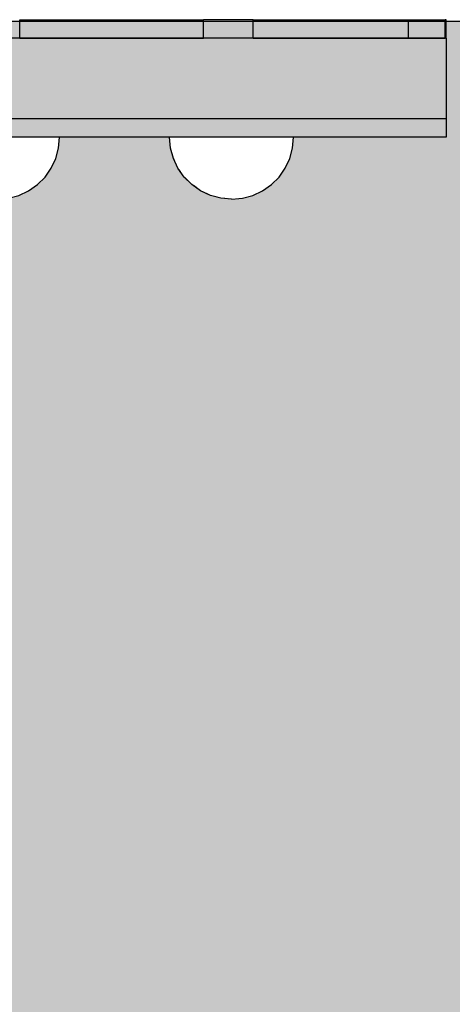
# Model space of a CAD drawing. Units: millimetres. Extents: x -2670 to 5203, y -20485 to -2545.
# Drawn here: x 2904 to 2974, y -10293 to -10134 of the extents above; entities that cross this region are included whole.
import ezdxf

# ---------------------------------------------------------------- set-up
doc = ezdxf.new("R2010")
doc.units = ezdxf.units.MM
doc.header["$MEASUREMENT"] = 0
doc.set_wipeout_variables(frame=1)
doc.linetypes.add('Wipeout_Contour', pattern=[1000, 0, -1000])
doc.layers.add('0_Pen_No__129', color=9, linetype='Continuous', lineweight=30)
doc.layers.add('A-DIMS_Pen_No__1', color=7, linetype='Continuous', lineweight=30)
for name, color, linetype, lineweight, true_color in [('0_Pen_No__2', 7, 'Continuous', 30, 0x747474), ('0_Pen_No__4', 7, 'Continuous', 30, 0x783c00), ('0_Pen_No__51', 7, 'Continuous', 30, 0x005200), ('0_Pen_No__92', 7, 'Continuous', 30, 0xeeeeee)]:
    doc.layers.add(name, color=color, linetype=linetype, lineweight=lineweight, true_color=true_color)
doc.layers.add('A-DIMS', color=7, linetype='Continuous')
doc.styles.add('GENERATED_STYLE_1', font='Tahoma_1.ttf')
doc.dimstyles.new('GENERATED_STYLE__1', dxfattribs={"dimtxt": 200, "dimasz": 95, "dimexe": 0.18, "dimexo": 10000, "dimgap": 0.09, "dimtad": 1, "dimtih": 1, "dimtoh": 1, "dimdec": 0, "dimzin": 0, "dimdsep": 46, "dimtxsty": 'GENERATED_STYLE_1', "dimblk": 'ARROWHEAD_6', "dimblk1": 'ARROWHEAD_6', "dimblk2": 'ARROWHEAD_6', "dimcen": 0.09, "dimclrd": 7, "dimclre": 7, "dimclrt": 7, "dimadec": 0, "dimazin": 0, "dimtfac": 1, "dimtdec": 4, "dimtmove": 0, "dimatfit": 3, "dimfxl": 1, "dimtolj": 1, "dimtzin": 0, "dimarcsym": 0})
doc.dimstyles.new('GENERATED_STYLE__2', dxfattribs={"dimtxt": 200, "dimasz": 95, "dimexe": 0.18, "dimexo": 10000, "dimgap": 0.09, "dimtad": 1, "dimdec": 0, "dimzin": 0, "dimdsep": 46, "dimtxsty": 'GENERATED_STYLE_1', "dimblk": 'ARROWHEAD_6', "dimblk1": 'ARROWHEAD_6', "dimblk2": 'ARROWHEAD_6', "dimcen": 0.09, "dimclrd": 7, "dimclre": 7, "dimclrt": 7, "dimadec": 0, "dimazin": 0, "dimtfac": 1, "dimtdec": 4, "dimtmove": 0, "dimatfit": 3, "dimfxl": 1, "dimtolj": 1, "dimtzin": 0, "dimarcsym": 0})

# ---------------------------------------------------------------- blocks, each defined once
blk = doc.blocks.new('00SL120_nerza')
at = {"layer": '0_Pen_No__129', "linetype": 'Continuous'}
blk.add_hatch(color=256, dxfattribs=at).paths.add_polyline_path([(935.69, 0), (935.69, 534), (-935.69, 534), (-935.69, 0)])
for p, q in [((-897.35, 0), (-889.11, 0)), ((-889.11, 0), (-586.43, 0))]:
    blk.add_line(p, q, dxfattribs=at)
blk = doc.blocks.new('00SL120_sans')
at = {"layer": '0_Pen_No__92', "linetype": 'Continuous'}
blk.add_hatch(color=256, dxfattribs=at).paths.add_polyline_path([(957.91, 0), (957.91, 13), (-957.91, 13), (-957.91, 0)])
for p, q in [((-957.91, 13), (-957.5, 13)), ((-957.91, 0), (-957.91, 13)), ((-957.5, 13), (-956.26, 13)), ((-956.26, 13), (-954.24, 13)), ((-954.24, 13), (-951.48, 13)), ((-951.48, 13), (-948.08, 13)), ((-948.08, 13), (-944.11, 13)), ((-944.11, 13), (-939.69, 13)), ((-939.69, 13), (-934.95, 13)), ((-934.95, 13), (-930.01, 13)), ((-930.01, 13), (-657.26, 13)), ((-957.91, 0), (-957.5, 0)), ((-957.5, 0), (-956.26, 0)), ((-956.26, 0), (-954.24, 0)), ((-954.24, 0), (-951.48, 0)), ((-951.48, 0), (-948.08, 0)), ((-948.08, 0), (-944.11, 0)), ((-944.11, 0), (-939.69, 0)), ((-939.69, 0), (-934.95, 0)), ((-934.95, 0), (-930.01, 0)), ((-930.01, 0), (-657.26, 0))]:
    blk.add_line(p, q, dxfattribs=at)
blk = doc.blocks.new('00SL120_sans_2')
at = {"layer": '0_Pen_No__51', "linetype": 'Continuous'}
blk.add_hatch(color=256, dxfattribs=at).paths.add_polyline_path([(957.91, 0), (957.91, 3), (-957.91, 3), (-957.91, 0)])
for p, q in [((-957.91, 3), (-957.5, 3)), ((-957.91, 0), (-957.91, 3)), ((-957.5, 3), (-956.26, 3)), ((-956.26, 3), (-954.24, 3)), ((-954.24, 3), (-951.48, 3)), ((-951.48, 3), (-948.08, 3)), ((-948.08, 3), (-944.11, 3)), ((-944.11, 3), (-939.69, 3)), ((-939.69, 3), (-934.95, 3)), ((-934.95, 3), (-930.01, 3)), ((-930.01, 3), (-657.26, 3)), ((-957.91, 0), (-957.5, 0)), ((-957.5, 0), (-956.26, 0)), ((-956.26, 0), (-954.24, 0)), ((-954.24, 0), (-951.48, 0)), ((-951.48, 0), (-948.08, 0)), ((-948.08, 0), (-944.11, 0)), ((-944.11, 0), (-939.69, 0)), ((-939.69, 0), (-934.95, 0)), ((-934.95, 0), (-930.01, 0)), ((-930.01, 0), (-657.26, 0))]:
    blk.add_line(p, q, dxfattribs=at)
blk = doc.blocks.new('00SL120_sans2dek')
at = {"layer": '0_Pen_No__2', "linetype": 'Continuous'}
for p, q in [((1847.09, 3), (1876.79, 3)), ((1847.09, 3), (1847.09, 3)), ((1847.09, 0), (1847.09, 3)), ((1876.91, 3), (1876.79, 3)), ((1876.79, 0), (1876.79, 3)), ((1877.15, 3), (1876.91, 3)), ((1877.5, 3), (1877.15, 3)), ((1877.95, 3), (1877.5, 3)), ((1878.48, 3), (1877.95, 3)), ((1879.09, 3), (1878.48, 3)), ((1879.75, 3), (1879.09, 3)), ((1880.44, 3), (1879.75, 3)), ((1881.13, 3), (1880.44, 3)), ((1881.82, 3), (1881.13, 3)), ((1882.48, 3), (1881.82, 3)), ((1883.09, 3), (1882.48, 3)), ((1883.62, 3), (1883.09, 3)), ((1884.07, 3), (1883.62, 3)), ((1884.42, 3), (1884.07, 3)), ((1884.66, 3), (1884.42, 3)), ((1884.79, 3), (1884.66, 3)), ((1884.79, 3), (1887.96, 3)), ((1884.79, 3), (1884.79, 3)), ((1884.79, 0), (1884.79, 3)), ((1887.96, 3), (1890.58, 3)), ((1890.58, 3), (1895.67, 3)), ((1895.67, 3), (1900.46, 3)), ((1900.46, 3), (1904.82, 3)), ((1904.82, 3), (1908.59, 3)), ((1908.59, 3), (1911.68, 3)), ((1909.84, 0), (1909.84, 3)), ((1911.68, 3), (1913.98, 3)), ((1913.98, 3), (1915.42, 3)), ((1915.42, 3), (1915.78, 3)), ((1915.97, 3), (1915.78, 3)), ((1915.78, 0), (1915.78, 3)), ((1915.97, 0), (1915.97, 3)), ((1847.09, 0), (1876.79, 0)), ((1847.09, 0), (1847.09, 0)), ((1876.91, 0), (1876.79, 0)), ((1877.15, 0), (1876.91, 0)), ((1877.5, 0), (1877.15, 0)), ((1877.95, 0), (1877.5, 0)), ((1878.48, 0), (1877.95, 0)), ((1879.09, 0), (1878.48, 0)), ((1879.75, 0), (1879.09, 0)), ((1880.44, 0), (1879.75, 0)), ((1881.13, 0), (1880.44, 0)), ((1881.82, 0), (1881.13, 0)), ((1882.48, 0), (1881.82, 0)), ((1883.09, 0), (1882.48, 0)), ((1883.62, 0), (1883.09, 0)), ((1884.07, 0), (1883.62, 0)), ((1884.42, 0), (1884.07, 0)), ((1884.66, 0), (1884.42, 0)), ((1884.79, 0), (1884.66, 0)), ((1884.79, 0), (1887.96, 0)), ((1884.79, 0), (1884.79, 0)), ((1887.96, 0), (1890.58, 0)), ((1890.58, 0), (1895.67, 0)), ((1895.67, 0), (1900.46, 0)), ((1900.46, 0), (1904.82, 0)), ((1904.82, 0), (1908.59, 0)), ((1908.59, 0), (1911.68, 0)), ((1911.68, 0), (1913.98, 0)), ((1913.98, 0), (1915.42, 0)), ((1915.42, 0), (1915.78, 0)), ((1915.97, 0), (1915.78, 0))]:
    blk.add_line(p, q, dxfattribs=at)
blk = doc.blocks.new('Semisphere 18_2')
at = {"color": 254, "linetype": 'Wipeout_Contour', "lineweight": 0, "ltscale": 30.223318}
blk.add_wipeout([(-9.85, 0), (-10, 0), (-9.85, -0.3)], dxfattribs=at)
at = {"color": 254, "linetype": 'Wipeout_Contour', "lineweight": 0, "ltscale": 30.222232}
blk.add_wipeout([(-9.85, 0.3), (-10, 0), (-9.85, 0)], dxfattribs=at)
at = {"color": 254, "linetype": 'Wipeout_Contour', "lineweight": 0, "ltscale": 30.227626}
blk.add_wipeout([(-9.85, 0.59), (-10, 0), (-9.85, 0.3)], dxfattribs=at)
at = {"color": 254, "linetype": 'Wipeout_Contour', "lineweight": 0, "ltscale": 30.262677}
blk.add_wipeout([(-9.85, 0.87), (-10, 0), (-9.85, 0.59)], dxfattribs=at)
at = {"color": 254, "linetype": 'Wipeout_Contour', "lineweight": 0, "ltscale": 30.310181}
blk.add_wipeout([(-9.85, 1.12), (-10, 0), (-9.85, 0.87)], dxfattribs=at)
at = {"color": 254, "linetype": 'Wipeout_Contour', "lineweight": 0, "ltscale": 30.363874}
blk.add_wipeout([(-9.85, 1.33), (-10, 0), (-9.85, 1.12)], dxfattribs=at)
at = {"color": 254, "linetype": 'Wipeout_Contour', "lineweight": 0, "ltscale": 30.417544}
blk.add_wipeout([(-9.85, 1.5), (-10, 0), (-9.85, 1.33)], dxfattribs=at)
at = {"color": 254, "linetype": 'Wipeout_Contour', "lineweight": 0, "ltscale": 30.465107}
blk.add_wipeout([(-9.85, 1.63), (-10, 0), (-9.85, 1.5)], dxfattribs=at)
at = {"color": 254, "linetype": 'Wipeout_Contour', "lineweight": 0, "ltscale": 30.501267}
blk.add_wipeout([(-9.85, 1.71), (-10, 0), (-9.85, 1.63)], dxfattribs=at)
at = {"color": 254, "linetype": 'Wipeout_Contour', "lineweight": 0, "ltscale": 30.522143}
blk.add_wipeout([(-9.85, 1.74), (-10, 0), (-9.85, 1.71)], dxfattribs=at)
at = {"color": 254, "linetype": 'Wipeout_Contour', "lineweight": 0, "ltscale": 30.521774}
blk.add_wipeout([(-9.85, -1.71), (-10, 0), (-9.85, -1.74)], dxfattribs=at)
at = {"color": 254, "linetype": 'Wipeout_Contour', "lineweight": 0, "ltscale": 30.500221}
blk.add_wipeout([(-9.85, -1.63), (-10, 0), (-9.85, -1.71)], dxfattribs=at)
at = {"color": 254, "linetype": 'Wipeout_Contour', "lineweight": 0, "ltscale": 30.463554}
blk.add_wipeout([(-9.85, -1.5), (-10, 0), (-9.85, -1.63)], dxfattribs=at)
at = {"color": 254, "linetype": 'Wipeout_Contour', "lineweight": 0, "ltscale": 30.41574}
blk.add_wipeout([(-9.85, -1.33), (-10, 0), (-9.85, -1.5)], dxfattribs=at)
at = {"color": 254, "linetype": 'Wipeout_Contour', "lineweight": 0, "ltscale": 30.36212}
blk.add_wipeout([(-9.85, -1.12), (-10, 0), (-9.85, -1.33)], dxfattribs=at)
at = {"color": 254, "linetype": 'Wipeout_Contour', "lineweight": 0, "ltscale": 30.308781}
blk.add_wipeout([(-9.85, -0.87), (-10, 0), (-9.85, -1.12)], dxfattribs=at)
at = {"color": 254, "linetype": 'Wipeout_Contour', "lineweight": 0, "ltscale": 30.26189}
blk.add_wipeout([(-9.85, -0.59), (-10, 0), (-9.85, -0.87)], dxfattribs=at)
at = {"color": 254, "linetype": 'Wipeout_Contour', "lineweight": 0, "ltscale": 39.996807}
blk.add_wipeout([(-9.4, -3.37), (-9.85, -1.71), (-9.85, -1.74), (-9.4, -3.42)], dxfattribs=at)
at = {"color": 254, "linetype": 'Wipeout_Contour', "lineweight": 0, "ltscale": 30.227634}
blk.add_wipeout([(-9.85, -0.3), (-10, 0), (-9.85, -0.59)], dxfattribs=at)
at = {"color": 254, "linetype": 'Wipeout_Contour', "lineweight": 0, "ltscale": 39.898981}
blk.add_wipeout([(-9.4, -3.21), (-9.85, -1.63), (-9.85, -1.71), (-9.4, -3.37)], dxfattribs=at)
at = {"color": 254, "linetype": 'Wipeout_Contour', "lineweight": 0, "ltscale": 38.535491}
blk.add_wipeout([(-9.4, 0), (-9.85, 0), (-9.85, -0.3), (-9.4, -0.59)], dxfattribs=at)
at = {"color": 254, "linetype": 'Wipeout_Contour', "lineweight": 0, "ltscale": 39.726733}
blk.add_wipeout([(-9.4, -2.96), (-9.85, -1.5), (-9.85, -1.63), (-9.4, -3.21)], dxfattribs=at)
at = {"color": 254, "linetype": 'Wipeout_Contour', "lineweight": 0, "ltscale": 38.537127}
blk.add_wipeout([(-9.85, 0.3), (-9.85, 0), (-9.4, 0), (-9.4, 0.59)], dxfattribs=at)
at = {"color": 254, "linetype": 'Wipeout_Contour', "lineweight": 0, "ltscale": 39.498863}
blk.add_wipeout([(-9.4, -2.62), (-9.85, -1.33), (-9.85, -1.5), (-9.4, -2.96)], dxfattribs=at)
at = {"color": 254, "linetype": 'Wipeout_Contour', "lineweight": 0, "ltscale": 38.608428}
blk.add_wipeout([(-9.85, 0.59), (-9.85, 0.3), (-9.4, 0.59), (-9.4, 1.17)], dxfattribs=at)
at = {"color": 254, "linetype": 'Wipeout_Contour', "lineweight": 0, "ltscale": 39.241345}
blk.add_wipeout([(-9.85, -1.12), (-9.85, -1.33), (-9.4, -2.62), (-9.4, -2.2)], dxfattribs=at)
at = {"color": 254, "linetype": 'Wipeout_Contour', "lineweight": 0, "ltscale": 38.773414}
blk.add_wipeout([(-9.85, 0.87), (-9.85, 0.59), (-9.4, 1.17), (-9.4, 1.71)], dxfattribs=at)
at = {"color": 254, "linetype": 'Wipeout_Contour', "lineweight": 0, "ltscale": 38.984694}
blk.add_wipeout([(-9.85, -0.87), (-9.85, -1.12), (-9.4, -2.2), (-9.4, -1.71)], dxfattribs=at)
at = {"color": 254, "linetype": 'Wipeout_Contour', "lineweight": 0, "ltscale": 39.945744}
blk.add_wipeout([(-8.66, -4.92), (-9.4, -3.37), (-9.4, -3.42), (-8.66, -5)], dxfattribs=at)
at = {"color": 254, "linetype": 'Wipeout_Contour', "lineweight": 0, "ltscale": 38.999843}
blk.add_wipeout([(-9.85, 1.12), (-9.85, 0.87), (-9.4, 1.71), (-9.4, 2.2)], dxfattribs=at)
at = {"color": 254, "linetype": 'Wipeout_Contour', "lineweight": 0, "ltscale": 38.760798}
blk.add_wipeout([(-9.4, -1.17), (-9.85, -0.59), (-9.85, -0.87), (-9.4, -1.71)], dxfattribs=at)
at = {"color": 254, "linetype": 'Wipeout_Contour', "lineweight": 0, "ltscale": 39.710457}
blk.add_wipeout([(-8.66, -4.7), (-9.4, -3.21), (-9.4, -3.37), (-8.66, -4.92)], dxfattribs=at)
at = {"color": 254, "linetype": 'Wipeout_Contour', "lineweight": 0, "ltscale": 39.257089}
blk.add_wipeout([(-9.85, 1.33), (-9.85, 1.12), (-9.4, 2.2), (-9.4, 2.62)], dxfattribs=at)
at = {"color": 254, "linetype": 'Wipeout_Contour', "lineweight": 0, "ltscale": 38.600235}
blk.add_wipeout([(-9.85, -0.3), (-9.85, -0.59), (-9.4, -1.17), (-9.4, -0.59)], dxfattribs=at)
at = {"color": 254, "linetype": 'Wipeout_Contour', "lineweight": 0, "ltscale": 39.285755}
blk.add_wipeout([(-9.4, -2.96), (-9.4, -3.21), (-8.66, -4.7), (-8.66, -4.33)], dxfattribs=at)
at = {"color": 254, "linetype": 'Wipeout_Contour', "lineweight": 0, "ltscale": 39.513346}
blk.add_wipeout([(-9.4, 2.96), (-9.85, 1.5), (-9.85, 1.33), (-9.4, 2.62)], dxfattribs=at)
at = {"color": 254, "linetype": 'Wipeout_Contour', "lineweight": 0, "ltscale": 36.199238}
blk.add_wipeout([(-8.66, 0), (-9.4, 0), (-9.4, -0.59), (-8.66, -0.87)], dxfattribs=at)
at = {"color": 254, "linetype": 'Wipeout_Contour', "lineweight": 0, "ltscale": 38.715649}
blk.add_wipeout([(-9.4, -2.96), (-8.66, -4.33), (-8.66, -3.83), (-9.4, -2.62)], dxfattribs=at)
at = {"color": 254, "linetype": 'Wipeout_Contour', "lineweight": 0, "ltscale": 39.738348}
blk.add_wipeout([(-9.4, 3.21), (-9.85, 1.63), (-9.85, 1.5), (-9.4, 2.96)], dxfattribs=at)
at = {"color": 254, "linetype": 'Wipeout_Contour', "lineweight": 0, "ltscale": 38.06299}
blk.add_wipeout([(-8.66, -3.21), (-9.4, -2.2), (-9.4, -2.62), (-8.66, -3.83)], dxfattribs=at)
at = {"color": 254, "linetype": 'Wipeout_Contour', "lineweight": 0, "ltscale": 39.887606}
blk.add_wipeout([(-7.66, -6.33), (-8.66, -4.92), (-8.66, -5), (-7.66, -6.43)], dxfattribs=at)
at = {"color": 254, "linetype": 'Wipeout_Contour', "lineweight": 0, "ltscale": 39.906491}
blk.add_wipeout([(-9.4, 3.37), (-9.85, 1.71), (-9.85, 1.63), (-9.4, 3.21)], dxfattribs=at)
at = {"color": 254, "linetype": 'Wipeout_Contour', "lineweight": 0, "ltscale": 37.404428}
blk.add_wipeout([(-8.66, -2.5), (-9.4, -1.71), (-9.4, -2.2), (-8.66, -3.21)], dxfattribs=at)
at = {"color": 254, "linetype": 'Wipeout_Contour', "lineweight": 0, "ltscale": 39.468695}
blk.add_wipeout([(-7.66, -6.04), (-8.66, -4.7), (-8.66, -4.92), (-7.66, -6.33)], dxfattribs=at)
at = {"color": 254, "linetype": 'Wipeout_Contour', "lineweight": 0, "ltscale": 39.999414}
blk.add_wipeout([(-9.4, 3.42), (-9.85, 1.74), (-9.85, 1.71), (-9.4, 3.37)], dxfattribs=at)
at = {"color": 254, "linetype": 'Wipeout_Contour', "lineweight": 0, "ltscale": 36.208681}
blk.add_wipeout([(-8.66, 0.87), (-9.4, 0.59), (-9.4, 0), (-8.66, 0)], dxfattribs=at)
at = {"color": 254, "linetype": 'Wipeout_Contour', "lineweight": 0, "ltscale": 36.822946}
blk.add_wipeout([(-8.66, -1.71), (-9.4, -1.17), (-9.4, -1.71), (-8.66, -2.5)], dxfattribs=at)
at = {"color": 254, "linetype": 'Wipeout_Contour', "lineweight": 0, "ltscale": 38.69928}
blk.add_wipeout([(-8.66, -4.7), (-7.66, -6.04), (-7.66, -5.57), (-8.66, -4.33)], dxfattribs=at)
at = {"color": 254, "linetype": 'Wipeout_Contour', "lineweight": 0, "ltscale": 36.427528}
blk.add_wipeout([(-8.66, 1.71), (-9.4, 1.17), (-9.4, 0.59), (-8.66, 0.87)], dxfattribs=at)
at = {"color": 254, "linetype": 'Wipeout_Contour', "lineweight": 0, "ltscale": 36.398384}
blk.add_wipeout([(-8.66, -0.87), (-9.4, -0.59), (-9.4, -1.17), (-8.66, -1.71)], dxfattribs=at)
at = {"color": 254, "linetype": 'Wipeout_Contour', "lineweight": 0, "ltscale": 37.651071}
blk.add_wipeout([(-7.66, -4.92), (-8.66, -3.83), (-8.66, -4.33), (-7.66, -5.57)], dxfattribs=at)
at = {"layer": '0_Pen_No__4', "linetype": 'Continuous'}
blk.add_line((-10, 0), (-9.85, -1.74), dxfattribs=at)
at = {"color": 254, "linetype": 'Wipeout_Contour', "lineweight": 0, "ltscale": 36.8648}
blk.add_wipeout([(-8.66, 2.5), (-9.4, 1.71), (-9.4, 1.17), (-8.66, 1.71)], dxfattribs=at)
at = {"color": 254, "linetype": 'Wipeout_Contour', "lineweight": 0, "ltscale": 32.788414}
blk.add_wipeout([(-8.66, 0), (-8.66, -0.87), (-7.66, -1.12), (-7.66, 0)], dxfattribs=at)
at = {"color": 254, "linetype": 'Wipeout_Contour', "lineweight": 0, "ltscale": 36.431105}
blk.add_wipeout([(-7.66, -4.13), (-8.66, -3.21), (-8.66, -3.83), (-7.66, -4.92)], dxfattribs=at)
at = {"color": 254, "linetype": 'Wipeout_Contour', "lineweight": 0, "ltscale": 39.82943}
blk.add_wipeout([(-7.66, -6.43), (-6.43, -7.66), (-6.43, -7.54), (-7.66, -6.33)], dxfattribs=at)
at = {"color": 254, "linetype": 'Wipeout_Contour', "lineweight": 0, "ltscale": 37.452169}
blk.add_wipeout([(-8.66, 3.21), (-9.4, 2.2), (-9.4, 1.71), (-8.66, 2.5)], dxfattribs=at)
at = {"color": 254, "linetype": 'Wipeout_Contour', "lineweight": 0, "ltscale": 35.177319}
blk.add_wipeout([(-7.66, -3.21), (-8.66, -2.5), (-8.66, -3.21), (-7.66, -4.13)], dxfattribs=at)
at = {"color": 254, "linetype": 'Wipeout_Contour', "lineweight": 0, "ltscale": 39.202303}
blk.add_wipeout([(-7.66, -6.04), (-7.66, -6.33), (-6.43, -7.54), (-6.43, -7.2)], dxfattribs=at)
at = {"color": 254, "linetype": 'Wipeout_Contour', "lineweight": 0, "ltscale": 38.11039}
blk.add_wipeout([(-8.66, 3.83), (-9.4, 2.62), (-9.4, 2.2), (-8.66, 3.21)], dxfattribs=at)
at = {"color": 254, "linetype": 'Wipeout_Contour', "lineweight": 0, "ltscale": 32.813081}
blk.add_wipeout([(-8.66, 0.87), (-8.66, 0), (-7.66, 0), (-7.66, 1.12)], dxfattribs=at)
at = {"color": 254, "linetype": 'Wipeout_Contour', "lineweight": 0, "ltscale": 34.048695}
blk.add_wipeout([(-8.66, -2.5), (-7.66, -3.21), (-7.66, -2.2), (-8.66, -1.71)], dxfattribs=at)
at = {"color": 254, "linetype": 'Wipeout_Contour', "lineweight": 0, "ltscale": 38.033095}
blk.add_wipeout([(-7.66, -6.04), (-6.43, -7.2), (-6.43, -6.63), (-7.66, -5.57)], dxfattribs=at)
at = {"layer": '0_Pen_No__4', "linetype": 'Continuous'}
for p, q in [((-10, 0), (-9.85, 1.74)), ((-9.4, -3.42), (-8.66, -5))]:
    blk.add_line(p, q, dxfattribs=at)
at = {"color": 254, "linetype": 'Wipeout_Contour', "lineweight": 0, "ltscale": 38.757601}
blk.add_wipeout([(-9.4, 2.96), (-9.4, 2.62), (-8.66, 3.83), (-8.66, 4.33)], dxfattribs=at)
at = {"color": 254, "linetype": 'Wipeout_Contour', "lineweight": 0, "ltscale": 33.206735}
blk.add_wipeout([(-7.66, -1.12), (-8.66, -0.87), (-8.66, -1.71), (-7.66, -2.2)], dxfattribs=at)
at = {"color": 254, "linetype": 'Wipeout_Contour', "lineweight": 0, "ltscale": 36.414344}
blk.add_wipeout([(-7.66, -5.57), (-6.43, -6.63), (-6.43, -5.87), (-7.66, -4.92)], dxfattribs=at)
at = {"color": 254, "linetype": 'Wipeout_Contour', "lineweight": 0, "ltscale": 39.778543}
blk.add_wipeout([(-5, -8.53), (-6.43, -7.54), (-6.43, -7.66), (-5, -8.66)], dxfattribs=at)
at = {"layer": '0_Pen_No__4', "linetype": 'Continuous'}
blk.add_line((-9.85, -1.74), (-9.4, -3.42), dxfattribs=at)
at = {"color": 254, "linetype": 'Wipeout_Contour', "lineweight": 0, "ltscale": 39.318452}
blk.add_wipeout([(-9.4, 3.21), (-9.4, 2.96), (-8.66, 4.33), (-8.66, 4.7)], dxfattribs=at)
at = {"color": 254, "linetype": 'Wipeout_Contour', "lineweight": 0, "ltscale": 28.413796}
blk.add_wipeout([(-7.66, -1.12), (-6.43, -1.33), (-6.43, 0), (-7.66, 0)], dxfattribs=at)
at = {"color": 254, "linetype": 'Wipeout_Contour', "lineweight": 0, "ltscale": 34.491571}
blk.add_wipeout([(-7.66, -4.13), (-7.66, -4.92), (-6.43, -5.87), (-6.43, -4.92)], dxfattribs=at)
at = {"color": 254, "linetype": 'Wipeout_Contour', "lineweight": 0, "ltscale": 38.944423}
blk.add_wipeout([(-6.43, -7.54), (-5, -8.53), (-5, -8.14), (-6.43, -7.2)], dxfattribs=at)
at = {"color": 254, "linetype": 'Wipeout_Contour', "lineweight": 0, "ltscale": 39.731269}
blk.add_wipeout([(-8.66, 4.92), (-9.4, 3.37), (-9.4, 3.21), (-8.66, 4.7)], dxfattribs=at)
at = {"color": 254, "linetype": 'Wipeout_Contour', "lineweight": 0, "ltscale": 33.27588}
blk.add_wipeout([(-8.66, 1.71), (-8.66, 0.87), (-7.66, 1.12), (-7.66, 2.2)], dxfattribs=at)
at = {"color": 254, "linetype": 'Wipeout_Contour', "lineweight": 0, "ltscale": 32.465674}
blk.add_wipeout([(-6.43, -3.83), (-7.66, -3.21), (-7.66, -4.13), (-6.43, -4.92)], dxfattribs=at)
at = {"color": 254, "linetype": 'Wipeout_Contour', "lineweight": 0, "ltscale": 37.367592}
blk.add_wipeout([(-5, -7.5), (-6.43, -6.63), (-6.43, -7.2), (-5, -8.14)], dxfattribs=at)
at = {"layer": '0_Pen_No__4', "linetype": 'Continuous'}
blk.add_line((-8.66, -5), (-7.66, -6.43), dxfattribs=at)
at = {"color": 254, "linetype": 'Wipeout_Contour', "lineweight": 0, "ltscale": 39.952963}
blk.add_wipeout([(-8.66, 5), (-9.4, 3.42), (-9.4, 3.37), (-8.66, 4.92)], dxfattribs=at)
at = {"color": 254, "linetype": 'Wipeout_Contour', "lineweight": 0, "ltscale": 30.590718}
blk.add_wipeout([(-7.66, -3.21), (-6.43, -3.83), (-6.43, -2.62), (-7.66, -2.2)], dxfattribs=at)
at = {"color": 254, "linetype": 'Wipeout_Contour', "lineweight": 0, "ltscale": 35.147709}
blk.add_wipeout([(-5, -6.63), (-6.43, -5.87), (-6.43, -6.63), (-5, -7.5)], dxfattribs=at)
at = {"color": 254, "linetype": 'Wipeout_Contour', "lineweight": 0, "ltscale": 39.741591}
blk.add_wipeout([(-3.42, -9.25), (-5, -8.53), (-5, -8.66), (-3.42, -9.4)], dxfattribs=at)
at = {"color": 254, "linetype": 'Wipeout_Contour', "lineweight": 0, "ltscale": 34.14378}
blk.add_wipeout([(-8.66, 2.5), (-8.66, 1.71), (-7.66, 2.2), (-7.66, 3.21)], dxfattribs=at)
at = {"color": 254, "linetype": 'Wipeout_Contour', "lineweight": 0, "ltscale": 29.152657}
blk.add_wipeout([(-7.66, -2.2), (-6.43, -2.62), (-6.43, -1.33), (-7.66, -1.12)], dxfattribs=at)
at = {"color": 254, "linetype": 'Wipeout_Contour', "lineweight": 0, "ltscale": 32.448564}
blk.add_wipeout([(-6.43, -4.92), (-6.43, -5.87), (-5, -6.63), (-5, -5.57)], dxfattribs=at)
at = {"color": 254, "linetype": 'Wipeout_Contour', "lineweight": 0, "ltscale": 38.728602}
blk.add_wipeout([(-5, -8.14), (-5, -8.53), (-3.42, -9.25), (-3.42, -8.83)], dxfattribs=at)
at = {"layer": '0_Pen_No__4', "linetype": 'Continuous'}
blk.add_line((-7.66, -6.43), (-6.43, -7.66), dxfattribs=at)
at = {"color": 254, "linetype": 'Wipeout_Contour', "lineweight": 0, "ltscale": 35.280535}
blk.add_wipeout([(-7.66, 4.13), (-8.66, 3.21), (-8.66, 2.5), (-7.66, 3.21)], dxfattribs=at)
at = {"color": 254, "linetype": 'Wipeout_Contour', "lineweight": 0, "ltscale": 28.466996}
blk.add_wipeout([(-7.66, 0), (-6.43, 0), (-6.43, 1.33), (-7.66, 1.12)], dxfattribs=at)
at = {"color": 254, "linetype": 'Wipeout_Contour', "lineweight": 0, "ltscale": 29.512939}
blk.add_wipeout([(-5, -4.33), (-6.43, -3.83), (-6.43, -4.92), (-5, -5.57)], dxfattribs=at)
at = {"color": 254, "linetype": 'Wipeout_Contour', "lineweight": 0, "ltscale": 36.789131}
blk.add_wipeout([(-3.42, -8.14), (-5, -7.5), (-5, -8.14), (-3.42, -8.83)], dxfattribs=at)
at = {"color": 254, "linetype": 'Wipeout_Contour', "lineweight": 0, "ltscale": 36.528615}
blk.add_wipeout([(-7.66, 4.92), (-8.66, 3.83), (-8.66, 3.21), (-7.66, 4.13)], dxfattribs=at)
at = {"color": 254, "linetype": 'Wipeout_Contour', "lineweight": 0, "ltscale": 23.224442}
blk.add_wipeout([(-5, 0), (-6.43, 0), (-6.43, -1.33), (-5, -1.5)], dxfattribs=at)
at = {"color": 254, "linetype": 'Wipeout_Contour', "lineweight": 0, "ltscale": 26.685546}
blk.add_wipeout([(-5, -2.96), (-6.43, -2.62), (-6.43, -3.83), (-5, -4.33)], dxfattribs=at)
at = {"color": 254, "linetype": 'Wipeout_Contour', "lineweight": 0, "ltscale": 34.015485}
blk.add_wipeout([(-5, -7.5), (-3.42, -8.14), (-3.42, -7.2), (-5, -6.63)], dxfattribs=at)
at = {"color": 254, "linetype": 'Wipeout_Contour', "lineweight": 0, "ltscale": 39.723863}
blk.add_wipeout([(-1.74, -9.7), (-3.42, -9.25), (-3.42, -9.4), (-1.74, -9.85)], dxfattribs=at)
at = {"color": 254, "linetype": 'Wipeout_Contour', "lineweight": 0, "ltscale": 37.733776}
blk.add_wipeout([(-7.66, 5.57), (-8.66, 4.33), (-8.66, 3.83), (-7.66, 4.92)], dxfattribs=at)
at = {"color": 254, "linetype": 'Wipeout_Contour', "lineweight": 0, "ltscale": 29.29324}
blk.add_wipeout([(-7.66, 1.12), (-6.43, 1.33), (-6.43, 2.62), (-7.66, 2.2)], dxfattribs=at)
at = {"color": 254, "linetype": 'Wipeout_Contour', "lineweight": 0, "ltscale": 24.424197}
blk.add_wipeout([(-5, -1.5), (-6.43, -1.33), (-6.43, -2.62), (-5, -2.96)], dxfattribs=at)
at = {"color": 254, "linetype": 'Wipeout_Contour', "lineweight": 0, "ltscale": 30.562517}
blk.add_wipeout([(-3.42, -6.04), (-5, -5.57), (-5, -6.63), (-3.42, -7.2)], dxfattribs=at)
at = {"color": 254, "linetype": 'Wipeout_Contour', "lineweight": 0, "ltscale": 38.584515}
blk.add_wipeout([(-3.42, -8.83), (-3.42, -9.25), (-1.74, -9.7), (-1.74, -9.25)], dxfattribs=at)
at = {"layer": '0_Pen_No__4', "linetype": 'Continuous'}
for p, q in [((-9.85, 1.74), (-9.4, 3.42)), ((-6.43, -7.66), (-5, -8.66))]:
    blk.add_line(p, q, dxfattribs=at)
at = {"color": 254, "linetype": 'Wipeout_Contour', "lineweight": 0, "ltscale": 38.761814}
blk.add_wipeout([(-8.66, 4.7), (-8.66, 4.33), (-7.66, 5.57), (-7.66, 6.04)], dxfattribs=at)
at = {"color": 254, "linetype": 'Wipeout_Contour', "lineweight": 0, "ltscale": 26.668421}
blk.add_wipeout([(-3.42, -4.7), (-5, -4.33), (-5, -5.57), (-3.42, -6.04)], dxfattribs=at)
at = {"color": 254, "linetype": 'Wipeout_Contour', "lineweight": 0, "ltscale": 36.37782}
blk.add_wipeout([(-1.74, -8.53), (-3.42, -8.14), (-3.42, -8.83), (-1.74, -9.25)], dxfattribs=at)
at = {"color": 254, "linetype": 'Wipeout_Contour', "lineweight": 0, "ltscale": 39.507915}
blk.add_wipeout([(-7.66, 6.33), (-8.66, 4.92), (-8.66, 4.7), (-7.66, 6.04)], dxfattribs=at)
at = {"color": 254, "linetype": 'Wipeout_Contour', "lineweight": 0, "ltscale": 30.772107}
blk.add_wipeout([(-7.66, 2.2), (-6.43, 2.62), (-6.43, 3.83), (-7.66, 3.21)], dxfattribs=at)
at = {"color": 254, "linetype": 'Wipeout_Contour', "lineweight": 0, "ltscale": 22.708298}
blk.add_wipeout([(-3.42, -3.21), (-5, -2.96), (-5, -4.33), (-3.42, -4.7)], dxfattribs=at)
at = {"color": 254, "linetype": 'Wipeout_Contour', "lineweight": 0, "ltscale": 33.182373}
blk.add_wipeout([(-3.42, -8.14), (-1.74, -8.53), (-1.74, -7.54), (-3.42, -7.2)], dxfattribs=at)
at = {"color": 254, "linetype": 'Wipeout_Contour', "lineweight": 0, "ltscale": 39.730279}
blk.add_wipeout([(0, -9.85), (-1.74, -9.7), (-1.74, -9.85), (0, -10)], dxfattribs=at)
at = {"layer": '0_Pen_No__4', "linetype": 'Continuous'}
blk.add_line((-5, -8.66), (-3.42, -9.4), dxfattribs=at)
at = {"color": 254, "linetype": 'Wipeout_Contour', "lineweight": 0, "ltscale": 39.901258}
blk.add_wipeout([(-7.66, 6.43), (-8.66, 5), (-8.66, 4.92), (-7.66, 6.33)], dxfattribs=at)
at = {"color": 254, "linetype": 'Wipeout_Contour', "lineweight": 0, "ltscale": 23.334473}
blk.add_wipeout([(-5, 1.5), (-6.43, 1.33), (-6.43, 0), (-5, 0)], dxfattribs=at)
at = {"color": 254, "linetype": 'Wipeout_Contour', "lineweight": 0, "ltscale": 29.126952}
blk.add_wipeout([(-1.74, -6.33), (-3.42, -6.04), (-3.42, -7.2), (-1.74, -7.54)], dxfattribs=at)
at = {"color": 254, "linetype": 'Wipeout_Contour', "lineweight": 0, "ltscale": 38.535616}
blk.add_wipeout([(-1.74, -9.7), (0, -9.85), (0, -9.4), (-1.74, -9.25)], dxfattribs=at)
at = {"layer": '0_Pen_No__4', "linetype": 'Continuous'}
blk.add_line((-9.4, 3.42), (-8.66, 5), dxfattribs=at)
at = {"color": 254, "linetype": 'Wipeout_Contour', "lineweight": 0, "ltscale": 32.648679}
blk.add_wipeout([(-7.66, 3.21), (-6.43, 3.83), (-6.43, 4.92), (-7.66, 4.13)], dxfattribs=at)
at = {"color": 254, "linetype": 'Wipeout_Contour', "lineweight": 0, "ltscale": 17.416368}
blk.add_wipeout([(-3.42, 0), (-5, 0), (-5, -1.5), (-3.42, -1.63)], dxfattribs=at)
at = {"color": 254, "linetype": 'Wipeout_Contour', "lineweight": 0, "ltscale": 24.40066}
blk.add_wipeout([(-1.74, -4.92), (-3.42, -4.7), (-3.42, -6.04), (-1.74, -6.33)], dxfattribs=at)
at = {"color": 254, "linetype": 'Wipeout_Contour', "lineweight": 0, "ltscale": 36.195184}
blk.add_wipeout([(0, -8.66), (-1.74, -8.53), (-1.74, -9.25), (0, -9.4)], dxfattribs=at)
at = {"layer": '0_Pen_No__4', "linetype": 'Continuous'}
for p, q in [((-1.74, -9.85), (0, -10)), ((0, -10), (0, -9.85))]:
    blk.add_line(p, q, dxfattribs=at)
at = {"color": 254, "linetype": 'Wipeout_Contour', "lineweight": 0, "ltscale": 34.653145}
blk.add_wipeout([(-7.66, 4.13), (-6.43, 4.92), (-6.43, 5.87), (-7.66, 4.92)], dxfattribs=at)
at = {"color": 254, "linetype": 'Wipeout_Contour', "lineweight": 0, "ltscale": 24.692455}
blk.add_wipeout([(-5, 2.96), (-6.43, 2.62), (-6.43, 1.33), (-5, 1.5)], dxfattribs=at)
at = {"color": 254, "linetype": 'Wipeout_Contour', "lineweight": 0, "ltscale": 19.309563}
blk.add_wipeout([(-3.42, -1.63), (-5, -1.5), (-5, -2.96), (-3.42, -3.21)], dxfattribs=at)
at = {"color": 254, "linetype": 'Wipeout_Contour', "lineweight": 0, "ltscale": 32.781127}
blk.add_wipeout([(-1.74, -7.54), (-1.74, -8.53), (0, -8.66), (0, -7.66)], dxfattribs=at)
at = {"layer": '0_Pen_No__4', "linetype": 'Continuous'}
for p, q in [((-3.42, -9.4), (-1.74, -9.85)), ((0, -9.4), (0, -8.66)), ((0, -9.85), (0, -9.4))]:
    blk.add_line(p, q, dxfattribs=at)
at = {"color": 254, "linetype": 'Wipeout_Contour', "lineweight": 0, "ltscale": 36.544316}
blk.add_wipeout([(-7.66, 4.92), (-6.43, 5.87), (-6.43, 6.63), (-7.66, 5.57)], dxfattribs=at)
at = {"color": 254, "linetype": 'Wipeout_Contour', "lineweight": 0, "ltscale": 17.655103}
blk.add_wipeout([(-3.42, 1.63), (-5, 1.5), (-5, 0), (-3.42, 0)], dxfattribs=at)
at = {"color": 254, "linetype": 'Wipeout_Contour', "lineweight": 0, "ltscale": 19.293756}
blk.add_wipeout([(-1.74, -3.37), (-3.42, -3.21), (-3.42, -4.7), (-1.74, -4.92)], dxfattribs=at)
at = {"color": 254, "linetype": 'Wipeout_Contour', "lineweight": 0, "ltscale": 28.404392}
blk.add_wipeout([(0, -6.43), (-1.74, -6.33), (-1.74, -7.54), (0, -7.66)], dxfattribs=at)
at = {"layer": '0_Pen_No__4', "linetype": 'Continuous'}
blk.add_line((0, -8.66), (0, -7.66), dxfattribs=at)
at = {"color": 254, "linetype": 'Wipeout_Contour', "lineweight": 0, "ltscale": 38.128066}
blk.add_wipeout([(-7.66, 5.57), (-6.43, 6.63), (-6.43, 7.2), (-7.66, 6.04)], dxfattribs=at)
at = {"color": 254, "linetype": 'Wipeout_Contour', "lineweight": 0, "ltscale": 26.994901}
blk.add_wipeout([(-5, 4.33), (-6.43, 3.83), (-6.43, 2.62), (-5, 2.96)], dxfattribs=at)
at = {"color": 254, "linetype": 'Wipeout_Contour', "lineweight": 0, "ltscale": 11.29426}
blk.add_wipeout([(-1.74, 0), (-3.42, 0), (-3.42, -1.63), (-1.74, -1.71)], dxfattribs=at)
at = {"color": 254, "linetype": 'Wipeout_Contour', "lineweight": 0, "ltscale": 23.213906}
blk.add_wipeout([(0, -5), (-1.74, -4.92), (-1.74, -6.33), (0, -6.43)], dxfattribs=at)
at = {"layer": '0_Pen_No__4', "linetype": 'Continuous'}
blk.add_line((0, -7.66), (0, -6.43), dxfattribs=at)
at = {"color": 254, "linetype": 'Wipeout_Contour', "lineweight": 0, "ltscale": 39.261082}
blk.add_wipeout([(-6.43, 7.54), (-7.66, 6.33), (-7.66, 6.04), (-6.43, 7.2)], dxfattribs=at)
at = {"color": 254, "linetype": 'Wipeout_Contour', "lineweight": 0, "ltscale": 14.36687}
blk.add_wipeout([(-1.74, -1.71), (-3.42, -1.63), (-3.42, -3.21), (-1.74, -3.37)], dxfattribs=at)
at = {"color": 254, "linetype": 'Wipeout_Contour', "lineweight": 0, "ltscale": 39.850096}
blk.add_wipeout([(-7.66, 6.33), (-6.43, 7.54), (-6.43, 7.66), (-7.66, 6.43)], dxfattribs=at)
at = {"color": 254, "linetype": 'Wipeout_Contour', "lineweight": 0, "ltscale": 17.40581}
blk.add_wipeout([(0, -3.42), (-1.74, -3.37), (-1.74, -4.92), (0, -5)], dxfattribs=at)
at = {"layer": '0_Pen_No__4', "linetype": 'Continuous'}
for p, q in [((-8.66, 5), (-7.66, 6.43)), ((0, -6.43), (0, -5))]:
    blk.add_line(p, q, dxfattribs=at)
at = {"color": 254, "linetype": 'Wipeout_Contour', "lineweight": 0, "ltscale": 29.791922}
blk.add_wipeout([(-5, 5.57), (-6.43, 4.92), (-6.43, 3.83), (-5, 4.33)], dxfattribs=at)
at = {"color": 254, "linetype": 'Wipeout_Contour', "lineweight": 0, "ltscale": 32.673771}
blk.add_wipeout([(-6.43, 5.87), (-6.43, 4.92), (-5, 5.57), (-5, 6.63)], dxfattribs=at)
at = {"color": 254, "linetype": 'Wipeout_Contour', "lineweight": 0, "ltscale": 19.806141}
blk.add_wipeout([(-3.42, 3.21), (-5, 2.96), (-5, 1.5), (-3.42, 1.63)], dxfattribs=at)
at = {"color": 254, "linetype": 'Wipeout_Contour', "lineweight": 0, "ltscale": 35.318086}
blk.add_wipeout([(-5, 7.5), (-6.43, 6.63), (-6.43, 5.87), (-5, 6.63)], dxfattribs=at)
at = {"color": 254, "linetype": 'Wipeout_Contour', "lineweight": 0, "ltscale": 23.174553}
blk.add_wipeout([(-3.42, 4.7), (-5, 4.33), (-5, 2.96), (-3.42, 3.21)], dxfattribs=at)
at = {"color": 254, "linetype": 'Wipeout_Contour', "lineweight": 0, "ltscale": 11.868092}
blk.add_wipeout([(-1.74, 1.71), (-3.42, 1.63), (-3.42, 0), (-1.74, 0)], dxfattribs=at)
at = {"color": 254, "linetype": 'Wipeout_Contour', "lineweight": 0, "ltscale": 37.487942}
blk.add_wipeout([(-5, 8.14), (-6.43, 7.2), (-6.43, 6.63), (-5, 7.5)], dxfattribs=at)
at = {"color": 254, "linetype": 'Wipeout_Contour', "lineweight": 0, "ltscale": 15.200423}
blk.add_wipeout([(-1.74, 3.37), (-3.42, 3.21), (-3.42, 1.63), (-1.74, 1.71)], dxfattribs=at)
at = {"color": 254, "linetype": 'Wipeout_Contour', "lineweight": 0, "ltscale": 6.513249}
blk.add_wipeout([(0, 0), (-1.74, 0), (-1.74, -1.71), (0, -1.74)], dxfattribs=at)
at = {"color": 254, "linetype": 'Wipeout_Contour', "lineweight": 0, "ltscale": 39.018372}
blk.add_wipeout([(-6.43, 7.2), (-5, 8.14), (-5, 8.53), (-6.43, 7.54)], dxfattribs=at)
at = {"color": 254, "linetype": 'Wipeout_Contour', "lineweight": 0, "ltscale": 27.025694}
blk.add_wipeout([(-3.42, 6.04), (-5, 5.57), (-5, 4.33), (-3.42, 4.7)], dxfattribs=at)
at = {"color": 254, "linetype": 'Wipeout_Contour', "lineweight": 0, "ltscale": 7.005762}
blk.add_wipeout([(0, 1.74), (-1.74, 1.71), (-1.74, 0), (0, 0)], dxfattribs=at)
at = {"color": 254, "linetype": 'Wipeout_Contour', "lineweight": 0, "ltscale": 11.285893}
blk.add_wipeout([(0, -1.74), (-1.74, -1.71), (-1.74, -3.37), (0, -3.42)], dxfattribs=at)
at = {"layer": '0_Pen_No__4', "linetype": 'Continuous'}
for p, q in [((0, -1.74), (0, 0)), ((0, -3.42), (0, -1.74)), ((0, -5), (0, -3.42))]:
    blk.add_line(p, q, dxfattribs=at)
at = {"color": 254, "linetype": 'Wipeout_Contour', "lineweight": 0, "ltscale": 39.805116}
blk.add_wipeout([(-5, 8.66), (-6.43, 7.66), (-6.43, 7.54), (-5, 8.53)], dxfattribs=at)
at = {"layer": '0_Pen_No__4', "linetype": 'Continuous'}
blk.add_line((-7.66, 6.43), (-6.43, 7.66), dxfattribs=at)
at = {"color": 254, "linetype": 'Wipeout_Contour', "lineweight": 0, "ltscale": 30.821817}
blk.add_wipeout([(-3.42, 7.2), (-5, 6.63), (-5, 5.57), (-3.42, 6.04)], dxfattribs=at)
at = {"color": 254, "linetype": 'Wipeout_Contour', "lineweight": 0, "ltscale": 34.200048}
blk.add_wipeout([(-3.42, 8.14), (-5, 7.5), (-5, 6.63), (-3.42, 7.2)], dxfattribs=at)
at = {"color": 254, "linetype": 'Wipeout_Contour', "lineweight": 0, "ltscale": 19.836951}
blk.add_wipeout([(-1.74, 4.92), (-3.42, 4.7), (-3.42, 3.21), (-1.74, 3.37)], dxfattribs=at)
at = {"color": 254, "linetype": 'Wipeout_Contour', "lineweight": 0, "ltscale": 36.916234}
blk.add_wipeout([(-3.42, 8.83), (-5, 8.14), (-5, 7.5), (-3.42, 8.14)], dxfattribs=at)
at = {"color": 254, "linetype": 'Wipeout_Contour', "lineweight": 0, "ltscale": 24.742129}
blk.add_wipeout([(-1.74, 6.33), (-3.42, 6.04), (-3.42, 4.7), (-1.74, 4.92)], dxfattribs=at)
at = {"color": 254, "linetype": 'Wipeout_Contour', "lineweight": 0, "ltscale": 11.887171}
blk.add_wipeout([(0, 3.42), (-1.74, 3.37), (-1.74, 1.71), (0, 1.74)], dxfattribs=at)
at = {"layer": '0_Pen_No__4', "linetype": 'Continuous'}
blk.add_line((0, 0), (0, 1.74), dxfattribs=at)
at = {"color": 254, "linetype": 'Wipeout_Contour', "lineweight": 0, "ltscale": 38.807251}
blk.add_wipeout([(-5, 8.14), (-3.42, 8.83), (-3.42, 9.25), (-5, 8.53)], dxfattribs=at)
at = {"color": 254, "linetype": 'Wipeout_Contour', "lineweight": 0, "ltscale": 17.68415}
blk.add_wipeout([(0, 5), (-1.74, 4.92), (-1.74, 3.37), (0, 3.42)], dxfattribs=at)
at = {"layer": '0_Pen_No__4', "linetype": 'Continuous'}
blk.add_line((0, 1.74), (0, 3.42), dxfattribs=at)
at = {"color": 254, "linetype": 'Wipeout_Contour', "lineweight": 0, "ltscale": 39.771176}
blk.add_wipeout([(-3.42, 9.4), (-5, 8.66), (-5, 8.53), (-3.42, 9.25)], dxfattribs=at)
at = {"color": 254, "linetype": 'Wipeout_Contour', "lineweight": 0, "ltscale": 29.351069}
blk.add_wipeout([(-1.74, 7.54), (-3.42, 7.2), (-3.42, 6.04), (-1.74, 6.33)], dxfattribs=at)
at = {"layer": '0_Pen_No__4', "linetype": 'Continuous'}
blk.add_line((-6.43, 7.66), (-5, 8.66), dxfattribs=at)
at = {"color": 254, "linetype": 'Wipeout_Contour', "lineweight": 0, "ltscale": 33.334994}
blk.add_wipeout([(-3.42, 7.2), (-1.74, 7.54), (-1.74, 8.53), (-3.42, 8.14)], dxfattribs=at)
at = {"color": 254, "linetype": 'Wipeout_Contour', "lineweight": 0, "ltscale": 36.482457}
blk.add_wipeout([(-1.74, 9.25), (-3.42, 8.83), (-3.42, 8.14), (-1.74, 8.53)], dxfattribs=at)
at = {"color": 254, "linetype": 'Wipeout_Contour', "lineweight": 0, "ltscale": 23.366052}
blk.add_wipeout([(0, 6.43), (-1.74, 6.33), (-1.74, 4.92), (0, 5)], dxfattribs=at)
at = {"layer": '0_Pen_No__4', "linetype": 'Continuous'}
blk.add_line((0, 3.42), (0, 5), dxfattribs=at)
at = {"color": 254, "linetype": 'Wipeout_Contour', "lineweight": 0, "ltscale": 38.651589}
blk.add_wipeout([(-3.42, 8.83), (-1.74, 9.25), (-1.74, 9.7), (-3.42, 9.25)], dxfattribs=at)
at = {"color": 254, "linetype": 'Wipeout_Contour', "lineweight": 0, "ltscale": 28.499147}
blk.add_wipeout([(0, 7.66), (-1.74, 7.54), (-1.74, 6.33), (0, 6.43)], dxfattribs=at)
at = {"layer": '0_Pen_No__4', "linetype": 'Continuous'}
blk.add_line((0, 5), (0, 6.43), dxfattribs=at)
at = {"color": 254, "linetype": 'Wipeout_Contour', "lineweight": 0, "ltscale": 39.751713}
blk.add_wipeout([(-1.74, 9.85), (-3.42, 9.4), (-3.42, 9.25), (-1.74, 9.7)], dxfattribs=at)
at = {"layer": '0_Pen_No__4', "linetype": 'Continuous'}
blk.add_line((-5, 8.66), (-3.42, 9.4), dxfattribs=at)
at = {"color": 254, "linetype": 'Wipeout_Contour', "lineweight": 0, "ltscale": 32.845308}
blk.add_wipeout([(-1.74, 8.53), (-1.74, 7.54), (0, 7.66), (0, 8.66)], dxfattribs=at)
at = {"layer": '0_Pen_No__4', "linetype": 'Continuous'}
blk.add_line((0, 6.43), (0, 7.66), dxfattribs=at)
at = {"color": 254, "linetype": 'Wipeout_Contour', "lineweight": 0, "ltscale": 36.240724}
blk.add_wipeout([(0, 9.4), (-1.74, 9.25), (-1.74, 8.53), (0, 8.66)], dxfattribs=at)
at = {"color": 254, "linetype": 'Wipeout_Contour', "lineweight": 0, "ltscale": 38.567701}
blk.add_wipeout([(-1.74, 9.7), (-1.74, 9.25), (0, 9.4), (0, 9.85)], dxfattribs=at)
at = {"layer": '0_Pen_No__4', "linetype": 'Continuous'}
blk.add_line((0, 7.66), (0, 8.66), dxfattribs=at)
at = {"color": 254, "linetype": 'Wipeout_Contour', "lineweight": 0, "ltscale": 39.74758}
blk.add_wipeout([(0, 10), (-1.74, 9.85), (-1.74, 9.7), (0, 9.85)], dxfattribs=at)
at = {"layer": '0_Pen_No__4', "linetype": 'Continuous'}
for p, q in [((-3.42, 9.4), (-1.74, 9.85)), ((-1.74, 9.85), (0, 10)), ((0, 9.85), (0, 10)), ((0, 9.4), (0, 9.85)), ((0, 8.66), (0, 9.4))]:
    blk.add_line(p, q, dxfattribs=at)
blk = doc.blocks.new('*D69')
at = {"layer": 'A-DIMS_Pen_No__1', "linetype": 'Continuous', "transparency": 16777216}
for p, q in [((3041.92, -10572.77), (3041.92, -10385.27)), ((5041.79, -10572.77), (5041.79, -10385.27)), ((3091.92, -10429.02), (2991.92, -10529.02)), ((4991.79, -10529.02), (5091.79, -10429.02)), ((2966.92, -10479.02), (3041.92, -10479.02)), ((3041.92, -10479.02), (5041.79, -10479.02)), ((5041.79, -10479.02), (5116.79, -10479.02))]:
    blk.add_line(p, q, dxfattribs=at)
at = {"layer": 'A-DIMS_Pen_No__1', "transparency": 16777216, "insert": (3698.99, -10439.02), "char_height": 200, "attachment_point": 7, "style": 'GENERATED_STYLE_1'}
blk.add_mtext('\\A1;{\\fTahoma|b0|i0|c0|p34;2\xa0000}', dxfattribs=at)
blk = doc.blocks.new('ARROWHEAD_6')
at = {"color": 0, "linetype": 'Continuous', "lineweight": 0}
for p, q in [((-0.5, -0.5), (0.5, 0.5)), ((0, 0), (-1, 0))]:
    blk.add_line(p, q, dxfattribs=at)
blk = doc.blocks.new('*D71')
at = {"layer": 'A-DIMS_Pen_No__1', "linetype": 'Continuous', "transparency": 16777216}
for p, q in [((2751.53, -9115), (2751.53, -9040)), ((2801.53, -9165), (2701.53, -9065)), ((2845.28, -9115), (2657.78, -9115)), ((2751.53, -10114.99), (2751.53, -9115)), ((2701.53, -10064.99), (2801.53, -10164.99)), ((2845.28, -10114.99), (2657.78, -10114.99)), ((2751.53, -10189.99), (2751.53, -10114.99))]:
    blk.add_line(p, q, dxfattribs=at)
at = {"layer": 'A-DIMS_Pen_No__1', "transparency": 16777216, "insert": (2711.53, -9957.85), "char_height": 200, "attachment_point": 7, "rotation": 90, "style": 'GENERATED_STYLE_1'}
blk.add_mtext('\\A1;{\\fTahoma|b0|i0|c0|p34;1\xa0000}', dxfattribs=at)

msp = doc.modelspace()

# ---------------------------------------------------------------- block references
at = {"color": 9, "linetype": 'Continuous', "lineweight": 30, "zscale": 1000}
msp.add_blockref('00SL120_sans2dek', (1057.17, -10136.99), dxfattribs=at)
at = {"color": 9, "linetype": 'Continuous', "lineweight": 30, "zscale": 1000, "rotation": 180}
msp.add_blockref('00SL120_nerza', (2078.01, -10134.27), dxfattribs=at)
at = {"color": 7, "linetype": 'Continuous', "lineweight": 30, "true_color": 0xeeeeee, "zscale": 1000, "rotation": 180}
msp.add_blockref('00SL120_sans', (2015.23, -10136.99), dxfattribs=at)
at = {"color": 98, "linetype": 'Continuous', "lineweight": 30, "true_color": 0x005200, "zscale": 1000, "rotation": 180}
msp.add_blockref('00SL120_sans_2', (2015.23, -10149.99), dxfattribs=at)

# ---------------------------------------------------------------- dimensions: what is measured, and where the dimension line sits
at = {"layer": 'A-DIMS', "linetype": 'Continuous'}
dim = msp.add_linear_dim(base=(5041.79, -10479.02), p1=(3041.92, -10114.99), p2=(5041.79, -10115), dimstyle='GENERATED_STYLE__1', dxfattribs=at)
dim.commit()
dim.dimension.update_dxf_attribs({"geometry": '*D69', "text_midpoint": (4040.94, -10339.02), "dimtype": 160})

# ---------------------------------------------------------------- next in the draw order: block references
at = {"color": 3, "linetype": 'Continuous', "lineweight": 30, "zscale": 1000, "rotation": 90}
for p in [(2900.7, -10152.99), (2938.47, -10152.99)]:
    msp.add_blockref('Semisphere 18_2', p, dxfattribs=at)

# ---------------------------------------------------------------- next in the draw order: dimensions: what is measured, and where the dimension line sits
at = {"layer": 'A-DIMS', "linetype": 'Continuous'}
dim = msp.add_linear_dim(base=(2751.53, -9115), p1=(3041.92, -10114.99), p2=(3577.65, -9115), angle=90, dimstyle='GENERATED_STYLE__2', dxfattribs=at)
dim.commit()
dim.dimension.update_dxf_attribs({"geometry": '*D71', "text_midpoint": (2611.53, -9615.91), "dimtype": 160, "text_rotation": 90})

doc.saveas('drawing.dxf')
